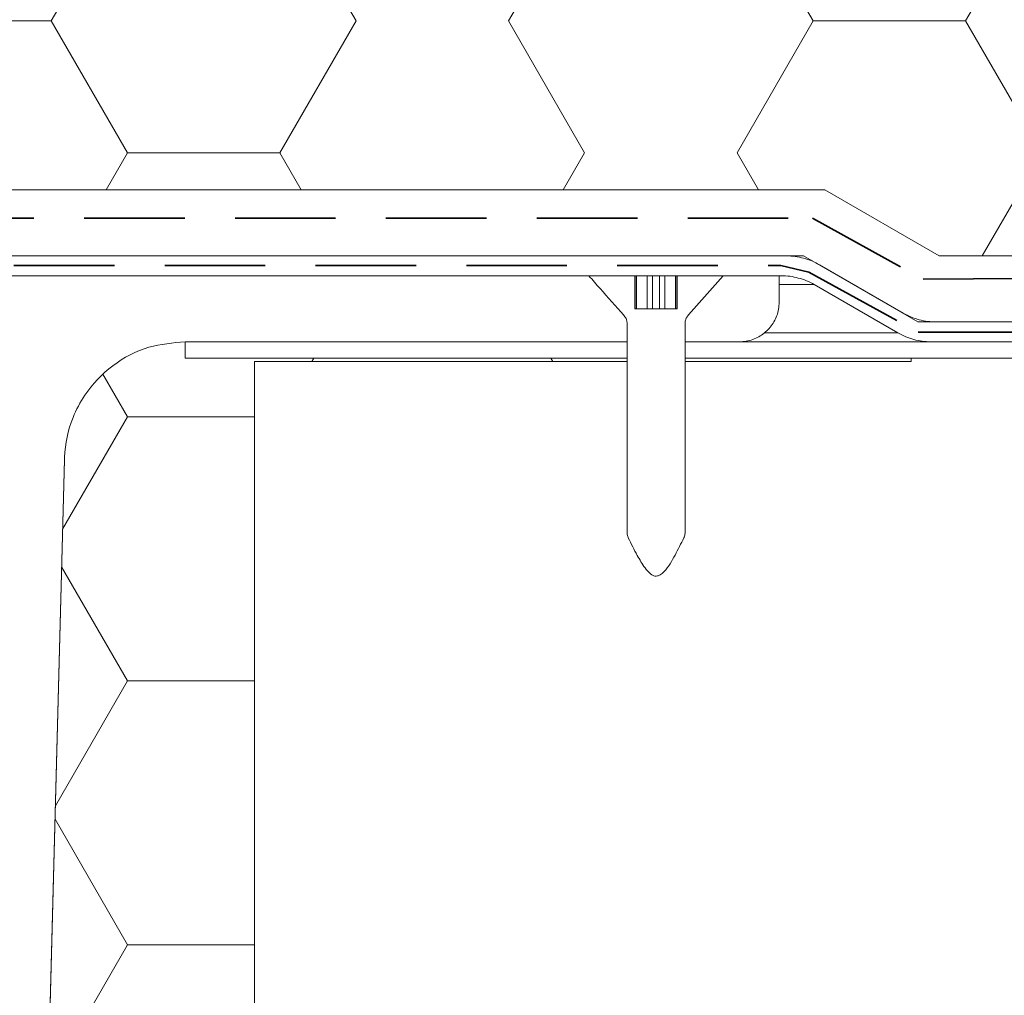
# Model space of a CAD drawing. Units: millimetres. Extents: x 450 to 5040, y 325 to 7083.
# Drawn here: x 3196 to 3506, y 5285 to 5593 of the extents above; entities that cross this region are included whole.
import ezdxf

# ---------------------------------------------------------------- set-up
doc = ezdxf.new("R2010")
doc.units = ezdxf.units.MM
doc.header["$LTSCALE"] = 25
doc.linetypes.add('HIDDEN', pattern=[1.905, 1.27, -0.635])

# ---------------------------------------------------------------- blocks, each defined once
blk = doc.blocks.new('SW_HATCH_0')
at = {"color": 0, "linetype": 'Continuous', "lineweight": 18}
for p, q in [((58.19, 17.46), (58.79, 18.5)), ((134.24, 17.46), (133.63, 18.5)), ((0, 0), (-7.78, 13.48)), ((-20.48, -35.47), (0, 0)), ((0, 0), (40.08, 0)), ((0, -83.32), (-20.79, -47.31)), ((-22.76, -122.75), (0, -83.32)), ((0, -83.32), (40.08, -83.32)), ((0, -166.64), (-22.88, -127.02)), ((-24.05, -208.31), (0, -166.64)), ((0, -166.64), (40.07, -166.64))]:
    blk.add_line(p, q, dxfattribs=at)
blk = doc.blocks.new('SW_HATCH_5')
at = {"color": 0, "linetype": 'Continuous', "lineweight": 18}
for p, q in [((-240.53, -333.29), (-216.48, -291.63)), ((-144.32, -333.29), (-168.37, -291.63)), ((-96.21, -333.29), (-72.16, -291.63)), ((0, -333.29), (-24.05, -291.63)), ((48.11, -333.29), (72.16, -291.63)), ((-288.64, -333.29), (-240.53, -333.29)), ((-216.48, -374.95), (-240.53, -333.29)), ((-168.37, -374.95), (-144.32, -333.29)), ((-72.16, -374.95), (-96.21, -333.29)), ((-24.05, -374.95), (0, -333.29)), ((0, -333.29), (48.11, -333.29)), ((72.16, -374.95), (48.11, -333.29)), ((-223.23, -386.64), (-216.48, -374.95)), ((-216.48, -374.95), (-168.37, -374.95)), ((-161.62, -386.64), (-168.37, -374.95)), ((-78.91, -386.64), (-72.16, -374.95)), ((-17.3, -386.64), (-24.05, -374.95)), ((53.38, -407.48), (72.16, -374.95))]:
    blk.add_line(p, q, dxfattribs=at)

msp = doc.modelspace()

# ---------------------------------------------------------------- linework, layer by layer
at = {"color": 7, "linetype": 'Continuous', "lineweight": 18}
for p, q in [((3449.63, 5538.8), (3120.64, 5538.8)), ((3449.63, 5538.8), (3135.72, 5538.8)), ((3485.71, 5517.97), (3449.63, 5538.8)), ((3485.71, 5517.97), (3449.63, 5538.8)), ((3442.9, 5517.97), (3120.64, 5517.97)), ((3145.64, 5517.97), (3437.58, 5517.97)), ((3442.9, 5517.97), (3478.99, 5497.13)), ((3551.11, 5517.97), (3485.71, 5517.97)), ((3448, 5515.18), (3474.41, 5499.92)), ((3151.89, 5511.72), (3375.19, 5511.72)), ((3435.9, 5511.72), (3151.89, 5511.72)), ((3375.19, 5511.72), (3389.72, 5511.72)), ((3389.72, 5511.72), (3389.72, 5501.3)), ((3389.79, 5511.72), (3389.72, 5511.72)), ((3389.79, 5501.3), (3389.79, 5511.72)), ((3390.23, 5501.3), (3390.23, 5511.72)), ((3393.61, 5501.3), (3393.61, 5511.72)), ((3395.28, 5501.3), (3395.28, 5511.72)), ((3397.5, 5501.3), (3397.5, 5511.72)), ((3399.17, 5501.3), (3399.17, 5511.72)), ((3402.55, 5511.72), (3402.55, 5501.3)), ((3402.98, 5501.3), (3402.98, 5511.72)), ((3403.06, 5511.72), (3402.98, 5511.72)), ((3403.06, 5501.3), (3403.06, 5511.72)), ((3403.06, 5511.72), (3417.59, 5511.72)), ((3417.59, 5511.72), (3406.63, 5499.34)), ((3417.59, 5511.72), (3406.63, 5499.34)), ((3417.59, 5511.72), (3435.24, 5511.72)), ((3435.24, 5511.72), (3435.24, 5503.38)), ((3472.74, 5493.67), (3446.32, 5508.93)), ((3389.72, 5501.3), (3403.06, 5501.3)), ((3387.25, 5430.61), (3387.25, 5496.66)), ((3387.25, 5490.88), (3387.25, 5496.66)), ((3405.53, 5496.66), (3405.53, 5430.61)), ((3405.53, 5496.66), (3405.53, 5490.88)), ((3551.11, 5497.13), (3478.99, 5497.13)), ((3484.83, 5497.13), (3551.11, 5497.13)), ((3247.73, 5485.68), (3247.73, 5490.88)), ((3387.25, 5490.88), (3247.73, 5490.88)), ((3387.25, 5490.88), (3247.74, 5490.88)), ((3387.25, 5485.68), (3387.25, 5490.88)), ((3422.74, 5490.88), (3405.53, 5490.88)), ((3405.53, 5490.88), (3405.53, 5485.68)), ((3551.11, 5490.88), (3405.53, 5490.88)), ((3551.11, 5490.88), (3483.15, 5490.88)), ((3268.56, 5485.68), (3247.73, 5485.68)), ((3387.25, 5485.68), (3247.73, 5485.68)), ((3387.25, 5485.67), (3268.56, 5485.68)), ((3269.59, 5037.47), (3269.61, 5484.63)), ((3269.61, 5484.63), (3387.25, 5484.63)), ((3269.92, 5484.63), (3387.25, 5484.63)), ((3387.25, 5484.63), (3387.25, 5485.67)), ((3551.11, 5485.68), (3405.53, 5485.68)), ((3405.53, 5485.67), (3405.53, 5484.63)), ((3476.9, 5485.67), (3405.53, 5485.67)), ((3405.53, 5484.63), (3476.9, 5484.63)), ((3405.53, 5484.63), (3476.9, 5484.63)), ((3476.9, 5484.63), (3476.9, 5485.67))]:
    msp.add_line(p, q, dxfattribs=at)
at = {"color": 7, "linetype": 'HIDDEN', "lineweight": 35}
for p, q in [((3120.62, 5529.87), (3445.77, 5529.87)), ((3445.77, 5529.87), (3480.68, 5510.62)), ((3146.02, 5514.92), (3435.75, 5514.92)), ((3435.75, 5514.92), (3444.63, 5512.88)), ((3444.63, 5512.88), (3479.13, 5493.88)), ((3480.68, 5510.62), (3550.58, 5511.05)), ((3479.13, 5493.88), (3551.06, 5493.88))]:
    msp.add_line(p, q, dxfattribs=at)
at = {"color": 8, "linetype": 'Continuous', "lineweight": 18}
for p, q in [((3446.32, 5508.93), (3435.24, 5508.93)), ((3430.63, 5493.67), (3472.74, 5493.67))]:
    msp.add_line(p, q, dxfattribs=at)
at = {"color": 7, "linetype": 'Continuous', "lineweight": 18, "flags": 128}
for points in [[(3209.62, 5453.76), (3202.81, 5193.57), (3200.59, 5108.71)], [(3209.62, 5453.76), (3205.03, 5278.2), (3200.59, 5108.71)]]:
    msp.add_lwpolyline(points, dxfattribs=at)
at = {"color": 7, "linetype": 'Continuous', "lineweight": 18}
for points, knots in [([(3448, 5515.18), (3447.21, 5515.63), (3446.38, 5516.04), (3444.7, 5516.73), (3443.85, 5517.02), (3441.22, 5517.72), (3439.39, 5517.97), (3437.58, 5517.97)], [0, 0, 0, 0, 0.25, 0.25, 0.5, 0.5, 1, 1, 1, 1]), ([(3386.15, 5499.34), (3383.66, 5502.09), (3379.96, 5506.18), (3376.36, 5510.36), (3375.19, 5511.72)], [0, 0, 0, 0, 0.674152, 1, 1, 1, 1]), ([(3386.15, 5499.34), (3383.66, 5502.09), (3379.96, 5506.18), (3376.36, 5510.36), (3375.19, 5511.72)], [0, 0, 0, 0, 0.674152, 1, 1, 1, 1]), ([(3446.32, 5508.93), (3445.53, 5509.38), (3444.71, 5509.79), (3443.03, 5510.48), (3442.17, 5510.77), (3439.55, 5511.47), (3437.71, 5511.72), (3435.9, 5511.72)], [0, 0, 0, 0, 0.25, 0.25, 0.5, 0.5, 1, 1, 1, 1]), ([(3435.24, 5503.38), (3435.2, 5502.64), (3435.08, 5500.5), (3433.81, 5497.1), (3431.12, 5493.79), (3427.47, 5491.56), (3424.49, 5490.91), (3422.92, 5490.89), (3422.74, 5490.88)], [0, 0, 0, 0, 0.113781, 0.328438, 0.543096, 0.757759, 0.972427, 1, 1, 1, 1]), ([(3387.25, 5496.66), (3387.22, 5497.01), (3387.17, 5497.55), (3386.82, 5498.48), (3386.43, 5498.98), (3386.15, 5499.34)], [0, 0, 0, 0, 0.358522, 0.540041, 1, 1, 1, 1]), ([(3387.25, 5496.66), (3387.22, 5497.01), (3387.17, 5497.55), (3386.82, 5498.48), (3386.43, 5498.98), (3386.15, 5499.34)], [0, 0, 0, 0, 0.358522, 0.540041, 1, 1, 1, 1]), ([(3406.63, 5499.34), (3406.37, 5499.01), (3405.92, 5498.44), (3405.58, 5497.49), (3405.55, 5496.92), (3405.53, 5496.66)], [0, 0, 0, 0, 0.415194, 0.736862, 1, 1, 1, 1]), ([(3406.63, 5499.34), (3406.37, 5499.01), (3405.92, 5498.44), (3405.58, 5497.49), (3405.55, 5496.92), (3405.53, 5496.66)], [0, 0, 0, 0, 0.415194, 0.736862, 1, 1, 1, 1]), ([(3474.41, 5499.92), (3475.98, 5499.02), (3477.69, 5498.31), (3480.31, 5497.61), (3481.2, 5497.43), (3483, 5497.19), (3483.92, 5497.13), (3484.83, 5497.13)], [0, 0, 0, 0, 0.5, 0.5, 0.75, 0.75, 1, 1, 1, 1]), ([(3472.74, 5493.67), (3474.3, 5492.77), (3476.02, 5492.06), (3478.64, 5491.36), (3479.52, 5491.18), (3481.33, 5490.94), (3482.25, 5490.88), (3483.15, 5490.88)], [0, 0, 0, 0, 0.5, 0.5, 0.75, 0.75, 1, 1, 1, 1]), ([(3247.73, 5490.88), (3243.87, 5490.54), (3235.72, 5489.81), (3224.48, 5483.84), (3216.6, 5475.6), (3211.34, 5465.64), (3209.77, 5458.47), (3209.63, 5453.98), (3209.62, 5453.76)], [0, 0, 0, 0, 0.196949, 0.415276, 0.633599, 0.770248, 0.988545, 1, 1, 1, 1]), ([(3247.74, 5490.88), (3243.87, 5490.54), (3235.72, 5489.81), (3224.48, 5483.84), (3216.61, 5475.6), (3211.34, 5465.64), (3209.77, 5458.47), (3209.63, 5453.98), (3209.62, 5453.76)], [0, 0, 0, 0, 0.197033, 0.415327, 0.633617, 0.770246, 0.98851, 1, 1, 1, 1]), ([(3387.25, 5430.61), (3387.28, 5430.2), (3387.33, 5429.64), (3387.56, 5429.13), (3387.62, 5428.99)], [0, 0, 0, 0, 0.7239075, 1, 1, 1, 1]), ([(3405.16, 5428.99), (3405.19, 5429.06), (3405.41, 5429.54), (3405.53, 5430.1), (3405.53, 5430.57), (3405.53, 5430.61)], [0, 0, 0, 0, 0.147507, 0.942723, 1, 1, 1, 1]), ([(3405.16, 5428.99), (3404.24, 5427.17), (3402.4, 5423.49), (3400.09, 5419.38), (3397.92, 5417.37), (3396.89, 5416.91), (3396.03, 5416.89), (3395.24, 5417.18), (3394.1, 5417.98), (3392.4, 5420.06), (3390.15, 5423.88), (3388.54, 5427.12), (3387.62, 5428.99)], [0, 0, 0, 0, 0.1991767, 0.4032217, 0.4555614, 0.484866, 0.5111465, 0.5372327, 0.5664972, 0.6461241, 0.7966823, 1, 1, 1, 1])]:
    msp.add_open_spline(points, degree=3, knots=knots, dxfattribs=at)

# ---------------------------------------------------------------- block references
for name, p in [('SW_HATCH_5', (3446, 5925.44)), ('SW_HATCH_0', (3229.53, 5467.17))]:
    msp.add_blockref(name, p, dxfattribs=at)

doc.saveas('drawing.dxf')
